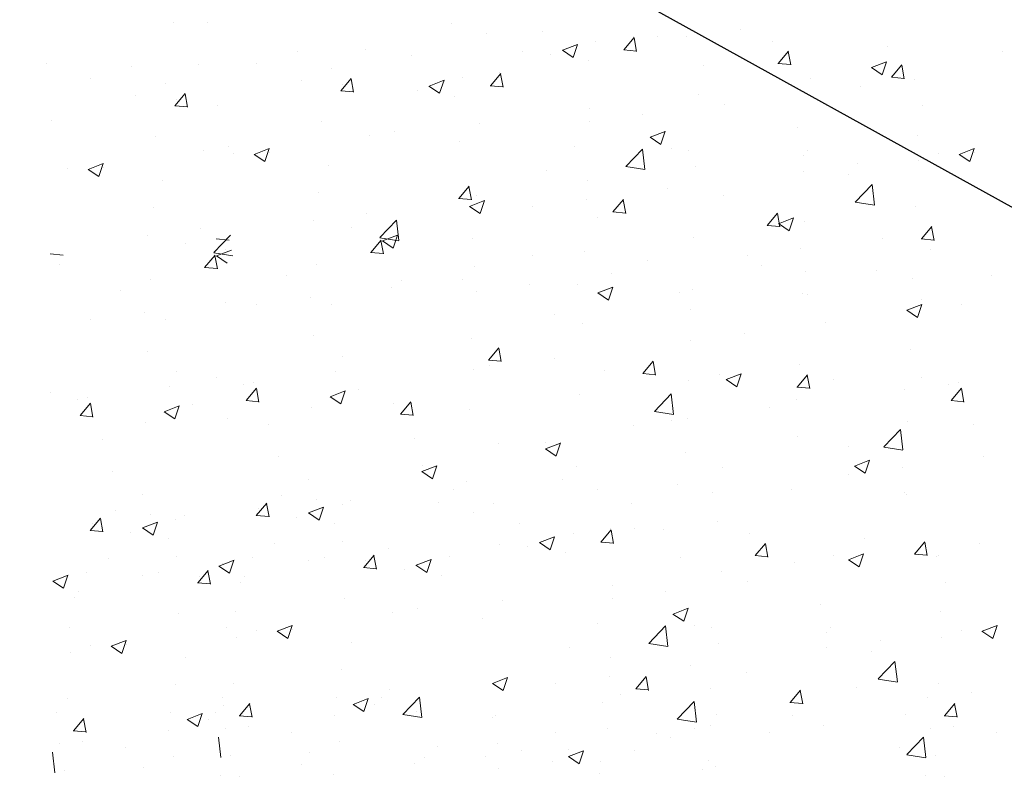
# Model space of a CAD drawing. Units: millimetres. Extents: x 13444 to 13741, y 3032 to 3249.
# Drawn here: x 13596 to 13620, y 3106 to 3124 of the extents above; entities that cross this region are included whole.
import ezdxf

# ---------------------------------------------------------------- set-up
doc = ezdxf.new("R2010")
doc.units = ezdxf.units.MM
doc.layers.get('0').update_dxf_attribs({"lineweight": 30})
doc.layers.add('Putz Sch', color=252, linetype='Continuous', lineweight=20)

msp = doc.modelspace()

# ---------------------------------------------------------------- linework, layer by layer
msp.add_line((13642.959, 3107.175), (13580.72, 3141.646))
at = {"layer": 'Putz Sch'}
for p, q in [((13600.095, 3124.323), (13600.095, 3124.323)), ((13600.898, 3124.303), (13600.898, 3124.303)), ((13606.673, 3124.291), (13606.673, 3124.291)), ((13607.495, 3124.065), (13607.495, 3124.065)), ((13608.824, 3124.095), (13608.824, 3124.095)), ((13610.959, 3123.978), (13610.959, 3123.978)), ((13611.536, 3123.98), (13611.536, 3123.98)), ((13613.487, 3124.142), (13613.487, 3124.142)), ((13609.287, 3123.657), (13609.643, 3123.793)), ((13609.539, 3123.487), (13609.642, 3123.794)), ((13610.078, 3123.863), (13610.078, 3123.863)), ((13610.737, 3123.664), (13610.982, 3123.956)), ((13611.037, 3123.629), (13610.978, 3123.948)), ((13612.215, 3123.974), (13612.215, 3123.974)), ((13614.248, 3123.865), (13614.248, 3123.865)), ((13616.96, 3123.751), (13616.96, 3123.751)), ((13603.015, 3123.636), (13603.015, 3123.636)), ((13604.62, 3123.676), (13604.62, 3123.676)), ((13605.727, 3123.522), (13605.727, 3123.522)), ((13608.351, 3123.62), (13608.351, 3123.62)), ((13609.007, 3123.552), (13609.007, 3123.552)), ((13609.286, 3123.657), (13609.539, 3123.486)), ((13610.734, 3123.664), (13611.037, 3123.638)), ((13614.381, 3123.345), (13614.626, 3123.637)), ((13614.681, 3123.311), (13614.622, 3123.629)), ((13619.672, 3123.636), (13619.672, 3123.636)), ((13597.102, 3123.351), (13597.102, 3123.351)), ((13599.092, 3123.281), (13599.092, 3123.281)), ((13600.697, 3123.32), (13600.697, 3123.32)), ((13602.054, 3123.351), (13602.054, 3123.351)), ((13609.895, 3123.412), (13609.895, 3123.412)), ((13612.607, 3123.298), (13612.607, 3123.298)), ((13614.377, 3123.345), (13614.681, 3123.319)), ((13616.588, 3123.25), (13616.944, 3123.386)), ((13616.839, 3123.08), (13616.942, 3123.387)), ((13617.062, 3123.019), (13617.307, 3123.311)), ((13617.362, 3122.984), (13617.303, 3123.303)), ((13603.822, 3123.234), (13603.822, 3123.234)), ((13607.583, 3122.818), (13607.828, 3123.11)), ((13607.805, 3123.132), (13607.805, 3123.132)), ((13607.883, 3122.784), (13607.824, 3123.102)), ((13616.586, 3123.25), (13616.839, 3123.08)), ((13617.068, 3123.061), (13617.068, 3123.061)), ((13598.131, 3122.995), (13598.131, 3122.995)), ((13599.899, 3122.879), (13599.899, 3122.879)), ((13603.124, 3122.946), (13603.124, 3122.946)), ((13604.049, 3122.7), (13604.294, 3122.992)), ((13604.099, 3122.858), (13604.099, 3122.858)), ((13604.349, 3122.665), (13604.29, 3122.984)), ((13606.133, 3122.811), (13606.489, 3122.948)), ((13606.384, 3122.641), (13606.487, 3122.948)), ((13606.923, 3123.017), (13606.923, 3123.017)), ((13607.579, 3122.819), (13607.883, 3122.792)), ((13615.139, 3122.985), (13615.139, 3122.985)), ((13617.058, 3123.019), (13617.362, 3122.992)), ((13617.592, 3122.973), (13617.592, 3122.973)), ((13599.201, 3122.591), (13599.201, 3122.591)), ((13600.126, 3122.345), (13600.371, 3122.637)), ((13600.426, 3122.31), (13600.367, 3122.628)), ((13604.046, 3122.7), (13604.349, 3122.674)), ((13605.853, 3122.706), (13605.853, 3122.706)), ((13606.131, 3122.811), (13606.384, 3122.641)), ((13612.501, 3122.604), (13612.501, 3122.604)), ((13616.32, 3122.806), (13616.32, 3122.806)), ((13600.176, 3122.503), (13600.176, 3122.503)), ((13601.136, 3122.35), (13601.136, 3122.35)), ((13606.741, 3122.567), (13606.741, 3122.567)), ((13613.112, 3122.384), (13613.112, 3122.384)), ((13617.793, 3122.35), (13617.793, 3122.35)), ((13600.123, 3122.345), (13600.427, 3122.318)), ((13609.935, 3122.279), (13609.935, 3122.279)), ((13611.188, 3122.13), (13611.188, 3122.13)), ((13597.214, 3121.994), (13597.214, 3121.994)), ((13603.595, 3121.977), (13603.595, 3121.977)), ((13607.326, 3121.922), (13607.326, 3121.922)), ((13609.916, 3121.963), (13609.916, 3121.963)), ((13605.316, 3121.743), (13605.316, 3121.743)), ((13611.357, 3121.604), (13611.713, 3121.74)), ((13611.608, 3121.434), (13611.711, 3121.741)), ((13614.83, 3121.841), (13614.83, 3121.841)), ((13617.686, 3121.652), (13617.686, 3121.652)), ((13599.672, 3121.622), (13599.672, 3121.622)), ((13604.731, 3121.645), (13604.731, 3121.645)), ((13606.851, 3121.505), (13606.851, 3121.505)), ((13611.355, 3121.604), (13611.608, 3121.433)), ((13600.808, 3121.29), (13600.808, 3121.29)), ((13601.393, 3121.387), (13601.393, 3121.387)), ((13601.523, 3121.223), (13601.523, 3121.223)), ((13602, 3121.197), (13602.252, 3121.027)), ((13602.001, 3121.197), (13602.357, 3121.333)), ((13602.252, 3121.027), (13602.355, 3121.334)), ((13602.354, 3121.234), (13602.354, 3121.234)), ((13609.563, 3121.39), (13609.563, 3121.39)), ((13610.783, 3120.911), (13611.179, 3121.323)), ((13611.235, 3120.84), (13611.179, 3121.323)), ((13611.868, 3121.333), (13611.868, 3121.333)), ((13612.275, 3121.276), (13612.275, 3121.276)), ((13615.077, 3121.294), (13615.077, 3121.294)), ((13618.179, 3121.223), (13618.179, 3121.223)), ((13618.656, 3121.197), (13618.909, 3121.027)), ((13618.658, 3121.197), (13619.013, 3121.333)), ((13618.909, 3121.027), (13619.012, 3121.334)), ((13619.01, 3121.234), (13619.01, 3121.234)), ((13598.078, 3120.841), (13598.434, 3120.978)), ((13598.33, 3120.672), (13598.433, 3120.979)), ((13614.986, 3121.161), (13614.986, 3121.161)), ((13616.255, 3120.97), (13616.255, 3120.97)), ((13617.698, 3121.046), (13617.698, 3121.046)), ((13597.6, 3120.868), (13597.6, 3120.868)), ((13598.077, 3120.842), (13598.33, 3120.671)), ((13598.431, 3120.879), (13598.431, 3120.879)), ((13603.754, 3120.932), (13603.754, 3120.932)), ((13608.905, 3120.824), (13608.905, 3120.824)), ((13610.784, 3120.908), (13611.235, 3120.838)), ((13612.439, 3120.913), (13612.439, 3120.913)), ((13614.984, 3120.802), (13614.984, 3120.802)), ((13616.047, 3120.726), (13616.047, 3120.726)), ((13599.831, 3120.576), (13599.831, 3120.576)), ((13609.873, 3120.588), (13609.873, 3120.588)), ((13603.533, 3120.286), (13603.533, 3120.286)), ((13606.836, 3120.154), (13607.081, 3120.446)), ((13607.136, 3120.119), (13607.077, 3120.438)), ((13611.775, 3120.38), (13611.775, 3120.38)), ((13616.205, 3120.07), (13616.6, 3120.482)), ((13616.657, 3119.999), (13616.601, 3120.482)), ((13606.832, 3120.154), (13607.136, 3120.128)), ((13607.089, 3119.965), (13607.444, 3120.102)), ((13607.265, 3120.23), (13607.265, 3120.23)), ((13607.34, 3119.796), (13607.443, 3120.103)), ((13609.851, 3120.127), (13609.851, 3120.127)), ((13610.479, 3119.835), (13610.724, 3120.127)), ((13610.779, 3119.801), (13610.72, 3120.119)), ((13613.085, 3120.217), (13613.085, 3120.217)), ((13616.205, 3120.067), (13616.657, 3119.997)), ((13599.611, 3119.931), (13599.611, 3119.931)), ((13604.667, 3119.809), (13604.667, 3119.809)), ((13607.087, 3119.965), (13607.34, 3119.795)), ((13608.58, 3119.959), (13608.58, 3119.959)), ((13610.476, 3119.835), (13610.78, 3119.809)), ((13614.123, 3119.517), (13614.368, 3119.808)), ((13614.423, 3119.482), (13614.364, 3119.8)), ((13617.624, 3119.961), (13617.624, 3119.961)), ((13603.395, 3119.642), (13603.395, 3119.642)), ((13604.97, 3119.229), (13605.365, 3119.641)), ((13605.422, 3119.159), (13605.366, 3119.641)), ((13610.122, 3119.709), (13610.122, 3119.709)), ((13614.388, 3119.559), (13614.64, 3119.388)), ((13614.389, 3119.558), (13614.745, 3119.695)), ((13614.64, 3119.389), (13614.743, 3119.696)), ((13615.016, 3119.603), (13615.016, 3119.603)), ((13600.744, 3119.454), (13600.744, 3119.454)), ((13604.294, 3119.456), (13604.294, 3119.456)), ((13614.12, 3119.517), (13614.423, 3119.49)), ((13617.767, 3119.198), (13618.012, 3119.49)), ((13618.067, 3119.163), (13618.008, 3119.481)), ((13599.472, 3119.286), (13599.472, 3119.286)), ((13600.371, 3119.101), (13600.371, 3119.101)), ((13601.047, 3118.874), (13601.443, 3119.286)), ((13601.107, 3119.198), (13601.411, 3119.171)), ((13604.754, 3118.879), (13604.999, 3119.171)), ((13604.97, 3119.226), (13605.422, 3119.156)), ((13605.054, 3118.844), (13604.995, 3119.163)), ((13605.032, 3119.152), (13605.285, 3118.981)), ((13605.033, 3119.151), (13605.389, 3119.288)), ((13605.285, 3118.982), (13605.388, 3119.289)), ((13607.16, 3119.2), (13607.16, 3119.2)), ((13612.377, 3119.222), (13612.377, 3119.222)), ((13616.843, 3119.219), (13616.843, 3119.219)), ((13617.763, 3119.198), (13618.067, 3119.171)), ((13601.048, 3118.871), (13601.499, 3118.801)), ((13601.111, 3118.796), (13601.466, 3118.933)), ((13601.331, 3118.948), (13601.331, 3118.948)), ((13604.751, 3118.879), (13605.054, 3118.853)), ((13609.811, 3118.897), (13609.811, 3118.897)), ((13614.919, 3118.966), (13614.919, 3118.966)), ((13617.988, 3118.948), (13617.988, 3118.948)), ((13597.184, 3118.842), (13597.488, 3118.816)), ((13600.831, 3118.524), (13601.076, 3118.815)), ((13601.131, 3118.489), (13601.072, 3118.807)), ((13601.109, 3118.796), (13601.362, 3118.626)), ((13608.573, 3118.794), (13608.573, 3118.794)), ((13611.285, 3118.68), (13611.285, 3118.68)), ((13613.647, 3118.799), (13613.647, 3118.799)), ((13597.408, 3118.593), (13597.408, 3118.593)), ((13600.828, 3118.524), (13601.131, 3118.497)), ((13603.472, 3118.595), (13603.472, 3118.595)), ((13607.203, 3118.539), (13607.203, 3118.539)), ((13613.997, 3118.565), (13613.997, 3118.565)), ((13615.025, 3118.439), (13615.025, 3118.439)), ((13616.709, 3118.451), (13616.709, 3118.451)), ((13599.549, 3118.24), (13599.549, 3118.24)), ((13602.764, 3118.336), (13602.764, 3118.336)), ((13605.476, 3118.221), (13605.476, 3118.221)), ((13606.933, 3118.227), (13606.933, 3118.227)), ((13610.439, 3118.376), (13610.439, 3118.376)), ((13617.562, 3118.27), (13617.562, 3118.27)), ((13619.421, 3118.336), (13619.421, 3118.336)), ((13598.842, 3117.981), (13598.842, 3117.981)), ((13605.254, 3118.059), (13605.254, 3118.059)), ((13607.243, 3117.956), (13607.243, 3117.956)), ((13608.515, 3118.123), (13608.515, 3118.123)), ((13609.645, 3118.112), (13609.645, 3118.112)), ((13610.121, 3117.92), (13610.477, 3118.056)), ((13610.372, 3117.75), (13610.475, 3118.057)), ((13612.062, 3117.931), (13612.062, 3117.931)), ((13612.356, 3117.997), (13612.356, 3117.997)), ((13601.331, 3117.703), (13601.331, 3117.703)), ((13603.33, 3117.806), (13603.33, 3117.806)), ((13610.119, 3117.92), (13610.372, 3117.75)), ((13614.954, 3117.912), (13614.954, 3117.912)), ((13615.068, 3117.883), (13615.068, 3117.883)), ((13617.78, 3117.768), (13617.78, 3117.768)), ((13602.058, 3117.638), (13602.058, 3117.638)), ((13603.835, 3117.654), (13603.835, 3117.654)), ((13612.315, 3117.531), (13612.315, 3117.531)), ((13617.42, 3117.513), (13617.673, 3117.343)), ((13617.422, 3117.513), (13617.777, 3117.65)), ((13617.673, 3117.343), (13617.776, 3117.65)), ((13618.715, 3117.638), (13618.715, 3117.638)), ((13598.136, 3117.283), (13598.136, 3117.283)), ((13599.407, 3117.45), (13599.407, 3117.45)), ((13599.913, 3117.298), (13599.913, 3117.298)), ((13609.1, 3117.422), (13609.1, 3117.422)), ((13609.749, 3117.206), (13609.749, 3117.206)), ((13615.507, 3117.216), (13615.507, 3117.216)), ((13603.41, 3116.904), (13603.41, 3116.904)), ((13607.141, 3116.848), (13607.141, 3116.848)), ((13612.311, 3116.795), (13612.311, 3116.795)), ((13613.583, 3116.963), (13613.583, 3116.963)), ((13599.487, 3116.548), (13599.487, 3116.548)), ((13607.541, 3116.333), (13607.786, 3116.625)), ((13607.84, 3116.298), (13607.782, 3116.617)), ((13617.5, 3116.579), (13617.5, 3116.579)), ((13604.084, 3116.425), (13604.084, 3116.425)), ((13607.537, 3116.333), (13607.841, 3116.307)), ((13609.103, 3116.373), (13609.103, 3116.373)), ((13611.184, 3116.014), (13611.429, 3116.306)), ((13600.161, 3116.07), (13600.161, 3116.07)), ((13607.179, 3116.119), (13607.179, 3116.119)), ((13607.563, 3116.212), (13607.563, 3116.212)), ((13610.275, 3116.098), (13610.275, 3116.098)), ((13611.484, 3115.979), (13611.425, 3116.298)), ((13614.892, 3116.221), (13614.892, 3116.221)), ((13601.121, 3115.917), (13601.121, 3115.917)), ((13603.918, 3116.055), (13603.918, 3116.055)), ((13611.181, 3116.014), (13611.484, 3115.988)), ((13612.254, 3115.84), (13612.254, 3115.84)), ((13612.986, 3115.983), (13612.986, 3115.983)), ((13613.152, 3115.875), (13613.404, 3115.704)), ((13613.153, 3115.875), (13613.509, 3116.011)), ((13613.404, 3115.705), (13613.507, 3116.012)), ((13614.828, 3115.695), (13615.073, 3115.987)), ((13615.128, 3115.661), (13615.069, 3115.979)), ((13615.698, 3115.868), (13615.698, 3115.868)), ((13617.778, 3115.917), (13617.778, 3115.917)), ((13599.995, 3115.7), (13599.995, 3115.7)), ((13601.754, 3115.754), (13601.754, 3115.754)), ((13601.815, 3115.377), (13602.06, 3115.668)), ((13601.994, 3115.802), (13601.994, 3115.802)), ((13602.115, 3115.342), (13602.056, 3115.66)), ((13603.797, 3115.468), (13604.153, 3115.604)), ((13604.049, 3115.298), (13604.152, 3115.605)), ((13604.465, 3115.639), (13604.465, 3115.639)), ((13614.825, 3115.696), (13615.128, 3115.669)), ((13617.378, 3115.635), (13617.378, 3115.635)), ((13618.41, 3115.754), (13618.41, 3115.754)), ((13618.472, 3115.377), (13618.717, 3115.668)), ((13618.65, 3115.802), (13618.65, 3115.802)), ((13618.771, 3115.342), (13618.713, 3115.66)), ((13597.199, 3115.561), (13597.199, 3115.561)), ((13597.831, 3115.398), (13597.831, 3115.398)), ((13598.071, 3115.447), (13598.071, 3115.447)), ((13601.812, 3115.377), (13602.115, 3115.35)), ((13603.796, 3115.468), (13604.049, 3115.298)), ((13609.688, 3115.515), (13609.688, 3115.515)), ((13611.457, 3115.121), (13611.852, 3115.534)), ((13611.909, 3115.051), (13611.852, 3115.533)), ((13614.815, 3115.408), (13614.815, 3115.408)), ((13618.468, 3115.377), (13618.772, 3115.35)), ((13597.892, 3115.021), (13598.137, 3115.313)), ((13598.192, 3114.986), (13598.133, 3115.305)), ((13599.875, 3115.112), (13600.23, 3115.249)), ((13600.126, 3114.943), (13600.229, 3115.25)), ((13600.543, 3115.284), (13600.543, 3115.284)), ((13603.348, 3115.213), (13603.348, 3115.213)), ((13605.301, 3115.31), (13605.301, 3115.31)), ((13605.459, 3115.058), (13605.704, 3115.35)), ((13605.759, 3115.023), (13605.7, 3115.341)), ((13607.079, 3115.157), (13607.079, 3115.157)), ((13614.17, 3115.212), (13614.17, 3115.212)), ((13597.889, 3115.021), (13598.193, 3114.995)), ((13599.873, 3115.113), (13600.126, 3114.942)), ((13601.378, 3114.955), (13601.378, 3114.955)), ((13605.455, 3115.058), (13605.759, 3115.031)), ((13611.457, 3115.119), (13611.909, 3115.049)), ((13612.246, 3114.959), (13612.246, 3114.959)), ((13599.425, 3114.857), (13599.425, 3114.857)), ((13602.339, 3114.802), (13602.339, 3114.802)), ((13610.975, 3114.791), (13610.975, 3114.791)), ((13611.853, 3114.9), (13611.853, 3114.9)), ((13616.878, 3114.28), (13617.274, 3114.693)), ((13617.33, 3114.21), (13617.274, 3114.693)), ((13617.438, 3114.888), (13617.438, 3114.888)), ((13618.995, 3114.802), (13618.995, 3114.802)), ((13598.416, 3114.446), (13598.416, 3114.446)), ((13605.79, 3114.474), (13605.79, 3114.474)), ((13614.83, 3114.53), (13614.83, 3114.53)), ((13607.766, 3114.369), (13607.766, 3114.369)), ((13608.883, 3114.236), (13609.136, 3114.066)), ((13608.885, 3114.236), (13609.241, 3114.373)), ((13608.89, 3114.391), (13608.89, 3114.391)), ((13609.136, 3114.067), (13609.239, 3114.374)), ((13616.033, 3114.293), (13616.033, 3114.293)), ((13616.879, 3114.278), (13617.33, 3114.208)), ((13602.581, 3114.052), (13602.581, 3114.052)), ((13612.192, 3114.149), (13612.192, 3114.149)), ((13619.238, 3114.052), (13619.238, 3114.052)), ((13605.965, 3113.698), (13606.321, 3113.834)), ((13605.971, 3113.853), (13605.971, 3113.853)), ((13606.216, 3113.528), (13606.319, 3113.835)), ((13609.626, 3113.824), (13609.626, 3113.824)), ((13613.07, 3113.784), (13613.07, 3113.784)), ((13616.184, 3113.83), (13616.437, 3113.659)), ((13616.186, 3113.829), (13616.541, 3113.966)), ((13616.437, 3113.66), (13616.54, 3113.967)), ((13617.314, 3113.798), (13617.314, 3113.798)), ((13598.659, 3113.696), (13598.659, 3113.696)), ((13603.286, 3113.522), (13603.286, 3113.522)), ((13605.964, 3113.698), (13606.216, 3113.528)), ((13616.042, 3113.631), (13616.042, 3113.631)), ((13606.706, 3113.285), (13606.706, 3113.285)), ((13607.018, 3113.466), (13607.018, 3113.466)), ((13609.285, 3113.502), (13609.285, 3113.502)), ((13610.107, 3113.276), (13610.107, 3113.276)), ((13611.997, 3113.387), (13611.997, 3113.387)), ((13599.363, 3113.166), (13599.363, 3113.166)), ((13602.646, 3113.123), (13602.646, 3113.123)), ((13603.476, 3113.043), (13603.476, 3113.043)), ((13612.834, 3113.209), (13612.834, 3113.209)), ((13614.709, 3113.273), (13614.709, 3113.273)), ((13617.377, 3113.196), (13617.377, 3113.196)), ((13617.421, 3113.158), (13617.421, 3113.158)), ((13602.052, 3112.663), (13602.297, 3112.955)), ((13602.102, 3112.821), (13602.102, 3112.821)), ((13602.352, 3112.628), (13602.293, 3112.947)), ((13603.287, 3112.72), (13603.643, 3112.857)), ((13603.538, 3112.55), (13603.641, 3112.857)), ((13604.077, 3112.926), (13604.077, 3112.926)), ((13604.279, 3113.024), (13604.279, 3113.024)), ((13606.366, 3112.963), (13606.366, 3112.963)), ((13607.645, 3112.934), (13607.645, 3112.934)), ((13610.91, 3112.955), (13610.91, 3112.955)), ((13598.129, 3112.308), (13598.374, 3112.6)), ((13598.429, 3112.273), (13598.37, 3112.591)), ((13598.723, 3112.768), (13598.723, 3112.768)), ((13599.553, 3112.688), (13599.553, 3112.688)), ((13600.356, 3112.668), (13600.356, 3112.668)), ((13602.048, 3112.663), (13602.352, 3112.637)), ((13603.006, 3112.615), (13603.006, 3112.615)), ((13603.285, 3112.72), (13603.538, 3112.55)), ((13607.188, 3112.738), (13607.188, 3112.738)), ((13598.179, 3112.466), (13598.179, 3112.466)), ((13599.363, 3112.365), (13599.615, 3112.194)), ((13599.364, 3112.365), (13599.72, 3112.501)), ((13599.615, 3112.195), (13599.718, 3112.502)), ((13600.154, 3112.571), (13600.154, 3112.571)), ((13603.895, 3112.476), (13603.895, 3112.476)), ((13608.282, 3112.46), (13608.282, 3112.46)), ((13610.417, 3112.343), (13610.417, 3112.343)), ((13610.994, 3112.345), (13610.994, 3112.345)), ((13612.945, 3112.507), (13612.945, 3112.507)), ((13598.126, 3112.308), (13598.429, 3112.281)), ((13599.084, 3112.26), (13599.084, 3112.26)), ((13599.972, 3112.12), (13599.972, 3112.12)), ((13608.746, 3112.022), (13609.101, 3112.158)), ((13608.997, 3111.852), (13609.1, 3112.159)), ((13609.536, 3112.228), (13609.536, 3112.228)), ((13610.195, 3112.029), (13610.44, 3112.321)), ((13610.495, 3111.995), (13610.436, 3112.313)), ((13611.673, 3112.339), (13611.673, 3112.339)), ((13613.706, 3112.231), (13613.706, 3112.231)), ((13616.418, 3112.116), (13616.418, 3112.116)), ((13602.473, 3112.002), (13602.473, 3112.002)), ((13604.078, 3112.041), (13604.078, 3112.041)), ((13605.185, 3111.887), (13605.185, 3111.887)), ((13607.809, 3111.986), (13607.809, 3111.986)), ((13608.465, 3111.917), (13608.465, 3111.917)), ((13608.744, 3112.022), (13608.997, 3111.852)), ((13610.192, 3112.029), (13610.496, 3112.003)), ((13613.839, 3111.711), (13614.084, 3112.002)), ((13614.139, 3111.676), (13614.08, 3111.994)), ((13617.604, 3111.746), (13617.849, 3112.037)), ((13617.904, 3111.711), (13617.845, 3112.029)), ((13619.13, 3112.002), (13619.13, 3112.002)), ((13598.55, 3111.646), (13598.55, 3111.646)), ((13600.155, 3111.686), (13600.155, 3111.686)), ((13601.96, 3111.671), (13601.96, 3111.671)), ((13603.665, 3111.673), (13603.665, 3111.673)), ((13604.591, 3111.427), (13604.836, 3111.719)), ((13604.891, 3111.392), (13604.832, 3111.71)), ((13606.616, 3111.69), (13606.616, 3111.69)), ((13609.354, 3111.778), (13609.354, 3111.778)), ((13612.065, 3111.663), (13612.065, 3111.663)), ((13613.836, 3111.711), (13614.139, 3111.684)), ((13615.681, 3111.712), (13615.681, 3111.712)), ((13616.046, 3111.615), (13616.402, 3111.752)), ((13616.297, 3111.445), (13616.4, 3111.752)), ((13617.6, 3111.746), (13617.904, 3111.719)), ((13617.61, 3111.788), (13617.61, 3111.788)), ((13618.134, 3111.7), (13618.134, 3111.7)), ((13618.168, 3111.716), (13618.168, 3111.716)), ((13601.168, 3111.465), (13601.421, 3111.295)), ((13601.17, 3111.465), (13601.526, 3111.601)), ((13601.262, 3111.532), (13601.262, 3111.532)), ((13601.421, 3111.295), (13601.524, 3111.602)), ((13603.28, 3111.6), (13603.28, 3111.6)), ((13604.588, 3111.427), (13604.891, 3111.4)), ((13604.641, 3111.585), (13604.641, 3111.585)), ((13605.824, 3111.484), (13606.077, 3111.313)), ((13605.826, 3111.483), (13606.182, 3111.62)), ((13606.077, 3111.314), (13606.18, 3111.621)), ((13614.777, 3111.548), (13614.777, 3111.548)), ((13616.045, 3111.615), (13616.297, 3111.445)), ((13597.247, 3111.109), (13597.603, 3111.246)), ((13597.498, 3110.94), (13597.601, 3111.247)), ((13598.037, 3111.316), (13598.037, 3111.316)), ((13599.357, 3111.244), (13599.357, 3111.244)), ((13599.743, 3111.318), (13599.743, 3111.318)), ((13600.668, 3111.071), (13600.913, 3111.363)), ((13600.718, 3111.229), (13600.718, 3111.229)), ((13600.968, 3111.037), (13600.909, 3111.355)), ((13601.778, 3111.22), (13601.778, 3111.22)), ((13605.545, 3111.379), (13605.545, 3111.379)), ((13606.434, 3111.239), (13606.434, 3111.239)), ((13613.042, 3111.331), (13613.042, 3111.331)), ((13597.246, 3111.11), (13597.498, 3110.939)), ((13600.665, 3111.071), (13600.968, 3111.045)), ((13601.678, 3111.076), (13601.678, 3111.076)), ((13610.477, 3111.006), (13610.477, 3111.006)), ((13613.654, 3111.11), (13613.654, 3111.11)), ((13618.335, 3111.076), (13618.335, 3111.076)), ((13597.755, 3110.721), (13597.755, 3110.721)), ((13597.855, 3110.865), (13597.855, 3110.865)), ((13611.73, 3110.857), (13611.73, 3110.857)), ((13604.137, 3110.704), (13604.137, 3110.704)), ((13607.868, 3110.648), (13607.868, 3110.648)), ((13610.458, 3110.689), (13610.458, 3110.689)), ((13615.372, 3110.568), (13615.372, 3110.568)), ((13600.214, 3110.348), (13600.214, 3110.348)), ((13601.571, 3110.379), (13601.571, 3110.379)), ((13605.273, 3110.372), (13605.273, 3110.372)), ((13605.858, 3110.469), (13605.858, 3110.469)), ((13611.897, 3110.331), (13612.15, 3110.16)), ((13611.899, 3110.33), (13612.255, 3110.467)), ((13612.15, 3110.161), (13612.253, 3110.468)), ((13618.227, 3110.379), (13618.227, 3110.379)), ((13597.648, 3110.023), (13597.648, 3110.023)), ((13601.35, 3110.017), (13601.35, 3110.017)), ((13602.543, 3109.923), (13602.899, 3110.06)), ((13602.794, 3109.754), (13602.897, 3110.061)), ((13607.393, 3110.231), (13607.393, 3110.231)), ((13610.105, 3110.117), (13610.105, 3110.117)), ((13611.325, 3109.637), (13611.721, 3110.05)), ((13611.777, 3109.567), (13611.721, 3110.049)), ((13612.41, 3110.059), (13612.41, 3110.059)), ((13615.619, 3110.021), (13615.619, 3110.021)), ((13619.199, 3109.923), (13619.555, 3110.06)), ((13619.451, 3109.754), (13619.554, 3110.061)), ((13602.065, 3109.95), (13602.065, 3109.95)), ((13602.541, 3109.924), (13602.794, 3109.753)), ((13602.896, 3109.961), (13602.896, 3109.961)), ((13612.816, 3110.002), (13612.816, 3110.002)), ((13615.528, 3109.888), (13615.528, 3109.888)), ((13618.721, 3109.95), (13618.721, 3109.95)), ((13619.198, 3109.924), (13619.451, 3109.753)), ((13619.552, 3109.961), (13619.552, 3109.961)), ((13598.142, 3109.594), (13598.142, 3109.594)), ((13598.619, 3109.568), (13598.871, 3109.398)), ((13598.62, 3109.568), (13598.976, 3109.705)), ((13598.871, 3109.398), (13598.974, 3109.705)), ((13598.973, 3109.606), (13598.973, 3109.606)), ((13601.584, 3109.773), (13601.584, 3109.773)), ((13604.295, 3109.659), (13604.295, 3109.659)), ((13611.325, 3109.635), (13611.777, 3109.565)), ((13612.981, 3109.64), (13612.981, 3109.64)), ((13616.797, 3109.696), (13616.797, 3109.696)), ((13618.24, 3109.773), (13618.24, 3109.773)), ((13597.661, 3109.418), (13597.661, 3109.418)), ((13609.447, 3109.551), (13609.447, 3109.551)), ((13615.526, 3109.529), (13615.526, 3109.529)), ((13616.589, 3109.452), (13616.589, 3109.452)), ((13600.373, 3109.303), (13600.373, 3109.303)), ((13610.415, 3109.315), (13610.415, 3109.315)), ((13612.317, 3109.107), (13612.317, 3109.107)), ((13616.746, 3108.796), (13617.142, 3109.209)), ((13617.199, 3108.726), (13617.142, 3109.209)), ((13604.075, 3109.013), (13604.075, 3109.013)), ((13611.021, 3108.562), (13611.266, 3108.854)), ((13613.627, 3108.944), (13613.627, 3108.944)), ((13600.152, 3108.657), (13600.152, 3108.657)), ((13601.509, 3108.687), (13601.509, 3108.687)), ((13607.629, 3108.692), (13607.882, 3108.522)), ((13607.63, 3108.692), (13607.986, 3108.828)), ((13607.882, 3108.522), (13607.985, 3108.829)), ((13609.122, 3108.686), (13609.122, 3108.686)), ((13610.393, 3108.853), (13610.393, 3108.853)), ((13611.321, 3108.527), (13611.262, 3108.846)), ((13616.747, 3108.794), (13617.199, 3108.724)), ((13618.166, 3108.687), (13618.166, 3108.687)), ((13605.208, 3108.536), (13605.208, 3108.536)), ((13610.664, 3108.435), (13610.664, 3108.435)), ((13611.018, 3108.562), (13611.321, 3108.536)), ((13612.795, 3108.567), (13612.795, 3108.567)), ((13614.665, 3108.243), (13614.91, 3108.535)), ((13614.965, 3108.208), (13614.906, 3108.527)), ((13616.24, 3108.595), (13616.24, 3108.595)), ((13618.952, 3108.48), (13618.952, 3108.48)), ((13597.586, 3108.332), (13597.586, 3108.332)), ((13601.264, 3108.361), (13601.264, 3108.361)), ((13601.286, 3108.18), (13601.286, 3108.18)), ((13601.652, 3107.924), (13601.897, 3108.216)), ((13601.952, 3107.89), (13601.893, 3108.208)), ((13603.937, 3108.368), (13603.937, 3108.368)), ((13604.338, 3108.195), (13604.59, 3108.024)), ((13604.339, 3108.194), (13604.695, 3108.331)), ((13604.59, 3108.025), (13604.693, 3108.332)), ((13604.836, 3108.183), (13604.836, 3108.183)), ((13605.007, 3108.366), (13605.007, 3108.366)), ((13605.512, 3107.956), (13605.907, 3108.368)), ((13605.964, 3107.885), (13605.908, 3108.368)), ((13610.229, 3108.241), (13610.229, 3108.241)), ((13611.998, 3107.848), (13612.394, 3108.26)), ((13612.45, 3107.778), (13612.394, 3108.26)), ((13614.661, 3108.243), (13614.965, 3108.217)), ((13617.92, 3108.361), (13617.92, 3108.361)), ((13618.309, 3107.924), (13618.554, 3108.216)), ((13618.608, 3107.89), (13618.55, 3108.208)), ((13597.341, 3108.006), (13597.341, 3108.006)), ((13600.014, 3108.013), (13600.014, 3108.013)), ((13600.416, 3107.839), (13600.772, 3107.976)), ((13600.668, 3107.669), (13600.771, 3107.976)), ((13601.085, 3108.01), (13601.085, 3108.01)), ((13601.649, 3107.925), (13601.952, 3107.898)), ((13603.89, 3107.939), (13603.89, 3107.939)), ((13605.512, 3107.953), (13605.964, 3107.883)), ((13605.843, 3108.037), (13605.843, 3108.037)), ((13607.702, 3107.927), (13607.702, 3107.927)), ((13612.919, 3107.949), (13612.919, 3107.949)), ((13614.712, 3107.939), (13614.712, 3107.939)), ((13617.385, 3107.946), (13617.385, 3107.946)), ((13618.305, 3107.925), (13618.609, 3107.898)), ((13597.729, 3107.569), (13597.974, 3107.861)), ((13598.029, 3107.534), (13597.97, 3107.853)), ((13600.415, 3107.839), (13600.668, 3107.669)), ((13600.913, 3107.828), (13600.913, 3107.828)), ((13607.621, 3107.884), (13607.621, 3107.884)), ((13611.999, 3107.845), (13612.451, 3107.775)), ((13615.461, 3107.693), (13615.461, 3107.693)), ((13597.726, 3107.569), (13598.03, 3107.543)), ((13599.967, 3107.584), (13599.967, 3107.584)), ((13601.324, 3107.614), (13601.324, 3107.614)), ((13601.873, 3107.675), (13601.873, 3107.675)), ((13602.881, 3107.528), (13602.881, 3107.528)), ((13609.115, 3107.521), (13609.115, 3107.521)), ((13610.353, 3107.624), (13610.353, 3107.624)), ((13611.516, 3107.518), (13611.516, 3107.518)), ((13612.395, 3107.627), (13612.395, 3107.627)), ((13612.788, 3107.686), (13612.788, 3107.686)), ((13614.189, 3107.525), (13614.189, 3107.525)), ((13617.98, 3107.614), (13617.98, 3107.614)), ((13618.529, 3107.675), (13618.529, 3107.675)), ((13619.537, 3107.528), (13619.537, 3107.528)), ((13597.401, 3107.259), (13597.401, 3107.259)), ((13597.95, 3107.319), (13597.95, 3107.319)), ((13601.216, 3106.937), (13601.159, 3107.419)), ((13604.013, 3107.322), (13604.013, 3107.322)), ((13607.745, 3107.266), (13607.745, 3107.266)), ((13611.827, 3107.406), (13611.827, 3107.406)), ((13617.42, 3107.007), (13617.816, 3107.419)), ((13617.872, 3106.937), (13617.816, 3107.419)), ((13597.293, 3106.581), (13597.237, 3107.064)), ((13598.958, 3107.173), (13598.958, 3107.173)), ((13601.447, 3106.996), (13601.447, 3106.996)), ((13603.306, 3107.063), (13603.306, 3107.063)), ((13606.331, 3107.201), (13606.331, 3107.201)), ((13608.308, 3107.096), (13608.308, 3107.096)), ((13609.427, 3106.963), (13609.782, 3107.099)), ((13609.432, 3107.118), (13609.432, 3107.118)), ((13609.678, 3106.793), (13609.781, 3107.1)), ((13610.981, 3107.103), (13610.981, 3107.103)), ((13617.251, 3107.177), (13617.251, 3107.177)), ((13617.421, 3107.005), (13617.872, 3106.934)), ((13618.104, 3106.996), (13618.104, 3106.996)), ((13600.091, 3106.966), (13600.091, 3106.966)), ((13603.123, 3106.778), (13603.123, 3106.778)), ((13605.796, 3106.786), (13605.796, 3106.786)), ((13606.018, 3106.948), (13606.018, 3106.948)), ((13607.475, 3106.953), (13607.475, 3106.953)), ((13609.057, 3106.85), (13609.057, 3106.85)), ((13609.425, 3106.963), (13609.678, 3106.793)), ((13610.186, 3106.839), (13610.186, 3106.839)), ((13612.734, 3106.876), (13612.734, 3106.876)), ((13597.525, 3106.641), (13597.525, 3106.641)), ((13599.383, 3106.707), (13599.383, 3106.707)), ((13603.872, 3106.532), (13603.872, 3106.532)), ((13607.785, 3106.682), (13607.785, 3106.682)), ((13610.168, 3106.55), (13610.168, 3106.55)), ((13612.604, 3106.658), (13612.604, 3106.658)), ((13612.898, 3106.724), (13612.898, 3106.724)), ((13601.199, 3106.525), (13601.199, 3106.525)), ((13601.665, 3106.495), (13601.665, 3106.495)), ((13617.856, 3106.525), (13617.856, 3106.525)), ((13618.322, 3106.495), (13618.322, 3106.495))]:
    msp.add_line(p, q, dxfattribs=at)

doc.saveas('drawing.dxf')
